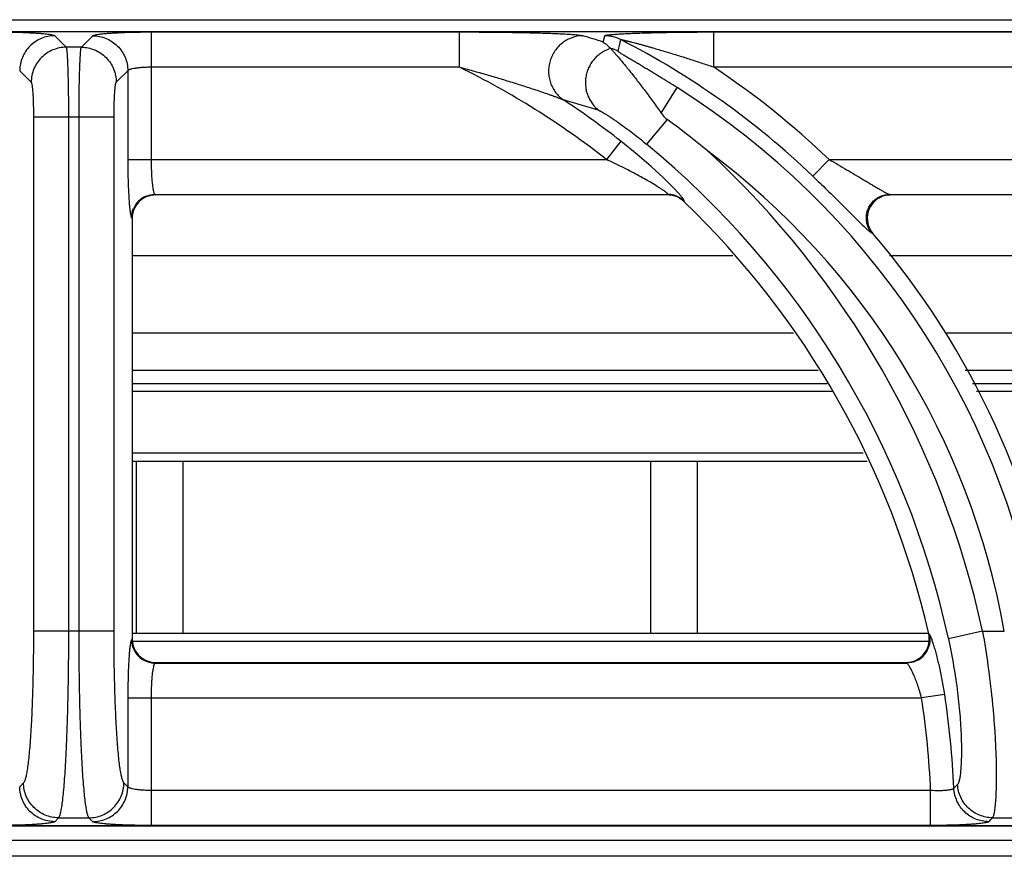
# Model space of a CAD drawing. Units: millimetres. Extents: x 0 to 127, y -109 to 73.
# Drawn here: x 20 to 28, y 66 to 73 of the extents above; entities that cross this region are included whole.
import ezdxf

# ---------------------------------------------------------------- set-up
doc = ezdxf.new("R2010")
doc.units = ezdxf.units.MM

msp = doc.modelspace()

# ---------------------------------------------------------------- linework, layer by layer
msp.add_line((0.259, 73.0999), (119.741, 73.0999))
at = {"color": 252}
for p, q in [((0.3002, 72.9995), (39.6995, 72.9995)), ((0.3002, 72.9991), (39.6995, 72.9991)), ((19.8368, 72.9624), (19.9351, 72.8641)), ((20.0649, 72.8641), (20.1632, 72.9624)), ((20.662, 72.9949), (20.662, 71.9041)), ((20.662, 72.9949), (23.2965, 72.9949)), ((23.2965, 72.9949), (23.2965, 72.6956)), ((24.5304, 72.9087), (24.5434, 72.9624)), ((25.4732, 72.9949), (25.4732, 72.6956)), ((25.4732, 72.9949), (30.2965, 72.9949)), ((20.0649, 72.8641), (19.9351, 72.8641)), ((19.5375, 72.6631), (19.6358, 72.5648)), ((20.3642, 72.5648), (20.4625, 72.6631)), ((20.4625, 72.6631), (20.4625, 71.9041)), ((20.662, 72.6956), (23.2965, 72.6956)), ((25.4732, 72.6956), (30.2965, 72.6956)), ((25.0255, 72.301), (25.1629, 72.5186)), ((19.6553, 72.2655), (19.6553, 67.8667)), ((20.3447, 72.2655), (19.6553, 72.2655)), ((19.9546, 72.2655), (19.9546, 67.8667)), ((20.0454, 67.8667), (20.0454, 72.2655)), ((20.3447, 67.8667), (20.3447, 72.2655)), ((25.0767, 72.247), (24.9017, 72.0345)), ((24.6801, 72.0613), (24.5572, 71.9041)), ((20.4625, 71.9041), (24.5572, 71.9041)), ((26.3246, 71.7599), (26.4625, 71.9041)), ((26.4625, 71.9041), (31.5572, 71.9041)), ((20.6946, 71.6048), (20.6995, 71.5999)), ((20.6946, 71.6048), (25.0835, 71.6048)), ((25.0815, 71.5999), (20.6995, 71.5999)), ((25.0815, 71.5999), (25.0835, 71.6048)), ((25.2195, 71.5444), (25.2215, 71.5494)), ((26.9793, 71.6048), (32.0835, 71.6048)), ((26.9793, 71.6048), (26.99, 71.5999)), ((32.0815, 71.5999), (26.99, 71.5999)), ((20.495, 71.4053), (20.5, 71.4003)), ((20.5, 71.4003), (20.5, 67.7994)), ((26.8277, 71.2756), (26.8383, 71.2708)), ((25.6384, 71.0799), (20.5, 71.0799)), ((32.6384, 71.0799), (26.9796, 71.0799)), ((20.5, 70.4199), (26.1574, 70.4199)), ((27.4547, 70.4199), (33.1574, 70.4199)), ((20.5, 70.1018), (26.3695, 70.1018)), ((27.6277, 70.1018), (33.3695, 70.1018)), ((20.5, 69.9858), (26.4468, 69.9858)), ((27.6908, 69.9858), (33.4468, 69.9858)), ((20.5, 69.9225), (26.489, 69.9225)), ((27.7252, 69.9225), (33.489, 69.9225)), ((26.7553, 69.3908), (20.5, 69.3908)), ((26.7888, 69.3201), (20.5, 69.3201)), ((20.534, 69.3201), (20.534, 67.8514)), ((20.934, 69.3201), (20.934, 67.8514)), ((24.934, 69.3201), (24.934, 67.8514)), ((25.334, 69.3201), (25.334, 67.8514)), ((20.3447, 67.8667), (19.6553, 67.8667)), ((20.5, 67.8514), (27.3152, 67.8514)), ((27.3214, 67.8385), (27.3152, 67.8437)), ((27.7757, 67.8667), (27.4833, 67.8032)), ((27.7757, 67.8667), (27.9621, 67.8667)), ((20.5, 67.7994), (20.495, 67.7944)), ((20.5, 67.7807), (27.3185, 67.7807)), ((20.6995, 67.5999), (20.6946, 67.5949)), ((20.6946, 67.5949), (27.1269, 67.5949)), ((20.6995, 67.5999), (27.1207, 67.5999)), ((27.1269, 67.5949), (27.1207, 67.5999)), ((27.4518, 67.3258), (27.2546, 67.2956)), ((20.4625, 67.2956), (20.4625, 66.5366)), ((20.4625, 67.2956), (27.2546, 67.2956)), ((20.662, 67.2956), (20.662, 66.2048)), ((19.5707, 66.5699), (19.5375, 66.5366)), ((20.4625, 66.5366), (20.4293, 66.5699)), ((27.3316, 66.5041), (20.662, 66.5041)), ((27.3316, 66.2048), (27.3316, 66.5041)), ((19.87, 66.2706), (19.8368, 66.2373)), ((19.87, 66.2706), (20.13, 66.2706)), ((20.1632, 66.2373), (20.13, 66.2706)), ((27.8612, 66.2706), (28.1472, 66.2706)), ((39.6995, 66.2006), (0.3002, 66.2006)), ((39.6995, 66.2002), (0.3002, 66.2002)), ((27.3316, 66.2048), (20.662, 66.2048)), ((0.1198, 66.0799), (119.8802, 66.0799)), ((119.741, 65.9409), (0.259, 65.9409))]:
    msp.add_line(p, q, dxfattribs=at)
msp.add_lwpolyline([(25.1822, 71.6055), (25.1251, 71.6673), (25.0433, 71.7485), (24.9408, 71.8433), (24.8208, 71.9474), (24.6801, 72.0613)], dxfattribs=at)
for centre, radius, start, end in [((19.7894, 57.7308), 15.9011, 72.65325, 73.31438), ((24.543, 72.6616), 0.3007, 62.96152, 89.93247), ((21.4978, 66.713), 6.9835, 46.27658, 62.89398), ((24.5192, 72.5633), 0.3008, 62.75786, 75.48194), ((20.097, 66.1999), 7.241, 51.97771, 63.77759), ((21.4978, 66.713), 7.183, 46.27658, 56.39581), ((21.4978, 66.713), 6.8657, 10.119, 57.73526), ((19.7317, 56.9227), 16.1194, 72.807, 73.94273), ((20.097, 66.1999), 7.4405, 51.97771, 56.62327), ((20.845, 66.4611), 7.1683, 50.31628, 53.81922), ((20.097, 66.1999), 7.5583, 12.24731, 50.52957), ((20.097, 66.1999), 7.8576, 12.24731, 47.33621), ((21.4978, 66.713), 6.5664, 10.119, 53.30014), ((20.6992, 71.4007), 0.1991, 106.89862, 162.06801), ((20.6959, 71.404), 0.2009, 112.67584, 157.32416), ((20.6996, 71.3996), 0.2002, 90.01744, 106.91548), ((25.0814, 71.3996), 0.2002, 75.53952, 89.97613), ((25.083, 71.4037), 0.2011, 75.39598, 89.86149), ((25.0816, 71.4007), 0.1992, 60.74954, 75.52142), ((25.0832, 71.4045), 0.2003, 60.85019, 75.38241), ((25.081, 71.3997), 0.2003, 46.24098, 60.73449), ((25.0829, 71.404), 0.2009, 46.3605, 60.8454), ((20.097, 66.1999), 7.403, 12.82929, 46.2149), ((26.9902, 71.3957), 0.2042, 92.74032, 111.33411), ((26.9901, 71.3987), 0.2011, 90.00719, 92.73291), ((20.7008, 71.4002), 0.2008, 162.08398, 179.96045), ((26.9934, 71.403), 0.2038, 199.26755, 220.44653), ((21.4978, 66.713), 7.021, 8.65318, 40.47887), ((27.1189, 67.7991), 0.2013, 353.21256, 12.79511), ((20.7002, 67.7994), 0.2002, 180.01745, 196.91608), ((20.6992, 67.7991), 0.1991, 196.89922, 252.06821), ((27.125, 67.7959), 0.2011, 295.93668, 346.84321), ((20.6959, 67.7957), 0.2009, 202.67701, 247.32516), ((20.6997, 67.8006), 0.2008, 252.08418, 269.96045), ((27.1206, 67.7978), 0.1979, 270.00421, 271.50999), ((27.1205, 67.8014), 0.2015, 271.52941, 289.94671), ((20.097, 66.1999), 7.4405, 2.4937, 8.70397), ((20.097, 66.1999), 7.241, 2.40799, 8.70397), ((12.573, 81.4188), 21.109, 315.11955, 315.24211), ((11.609, 81.7667), 22.4558, 316.24691, 316.36426)]:
    msp.add_arc(centre, radius, start, end, dxfattribs=at)
for points, knots in [([(19.338, 72.9949), (19.3691, 72.9949), (19.4302, 72.9945), (19.5193, 72.9927), (19.59, 72.9903), (19.6425, 72.9877), (19.6782, 72.9856), (19.7108, 72.9833), (19.7402, 72.9808), (19.766, 72.9781), (19.7881, 72.9753), (19.8062, 72.9723), (19.8187, 72.9697), (19.8266, 72.9674), (19.831, 72.9658), (19.8343, 72.9642), (19.8361, 72.963), (19.8368, 72.9624)], [0, 0, 0, 0, 0.186121, 0.365821, 0.532557, 0.609286, 0.680682, 0.746103, 0.805016, 0.856915, 0.901381, 0.938082, 0.966739, 0.978021, 0.987285, 0.994572, 1, 1, 1, 1]), ([(19.8368, 72.9624), (19.7979, 72.9622), (19.7194, 72.9463), (19.6202, 72.8796), (19.5536, 72.7804), (19.5377, 72.7019), (19.5375, 72.6631)], [0, 0, 0, 0, 0.249837, 0.5, 0.750163, 1, 1, 1, 1]), ([(20.1632, 72.9624), (20.1639, 72.963), (20.1657, 72.9642), (20.169, 72.9658), (20.1734, 72.9674), (20.1813, 72.9697), (20.1938, 72.9723), (20.212, 72.9753), (20.2341, 72.9781), (20.2599, 72.9808), (20.2893, 72.9833), (20.3219, 72.9856), (20.3576, 72.9877), (20.4101, 72.9903), (20.4808, 72.9927), (20.5698, 72.9945), (20.6309, 72.9949), (20.662, 72.9949)], [0, 0, 0, 0, 0.00543, 0.01272, 0.021988, 0.033276, 0.061954, 0.098681, 0.143181, 0.195128, 0.254082, 0.319532, 0.390929, 0.467644, 0.63434, 0.81388, 1, 1, 1, 1]), ([(20.1632, 72.9624), (20.2021, 72.9622), (20.2806, 72.9463), (20.3798, 72.8796), (20.4464, 72.7804), (20.4623, 72.7019), (20.4625, 72.6631)], [0, 0, 0, 0, 0.249837, 0.5, 0.750163, 1, 1, 1, 1]), ([(23.2965, 72.9949), (23.3477, 72.9949), (23.4498, 72.9947), (23.6023, 72.9937), (23.7286, 72.9921), (23.8283, 72.9904), (23.9018, 72.9889), (23.9737, 72.987), (24.0437, 72.9849), (24.1111, 72.9824), (24.1747, 72.9795), (24.2247, 72.9767), (24.2617, 72.9741), (24.2863, 72.9721), (24.3084, 72.9699), (24.3273, 72.9677), (24.3408, 72.9656), (24.3496, 72.9638), (24.3533, 72.9629), (24.355, 72.9624)], [0, 0, 0, 0, 0.144891, 0.289151, 0.431882, 0.502261, 0.571666, 0.639757, 0.706072, 0.769966, 0.830506, 0.886315, 0.911838, 0.935334, 0.956399, 0.974548, 0.989263, 0.995162, 1, 1, 1, 1]), ([(24.355, 72.9624), (24.324, 72.9619), (24.2772, 72.9533), (24.2202, 72.9279), (24.1806, 72.902), (24.1455, 72.8702), (24.1157, 72.8331), (24.0918, 72.7918), (24.0746, 72.7472), (24.0644, 72.7005), (24.0616, 72.6528), (24.0661, 72.6054), (24.0779, 72.5595), (24.0968, 72.5161), (24.1303, 72.4635), (24.1648, 72.4306), (24.1903, 72.4132)], [0, 0, 0, 0, 0.123192, 0.185442, 0.24791, 0.310636, 0.373618, 0.436765, 0.499999, 0.563233, 0.62638, 0.689363, 0.752091, 0.814558, 0.876807, 1, 1, 1, 1]), ([(24.5434, 72.9624), (24.5435, 72.9629), (24.5442, 72.9636), (24.5454, 72.9643), (24.5474, 72.9651), (24.5507, 72.9662), (24.5555, 72.9673), (24.5615, 72.9684), (24.5716, 72.97), (24.5863, 72.9718), (24.6064, 72.9737), (24.629, 72.9755), (24.6537, 72.9772), (24.68, 72.9788), (24.7077, 72.9803), (24.7467, 72.9822), (24.7973, 72.9843), (24.8599, 72.9864), (24.9245, 72.9882), (24.9905, 72.9898), (25.0577, 72.9912), (25.1257, 72.9924), (25.2177, 72.9936), (25.3336, 72.9946), (25.4266, 72.9949), (25.4732, 72.9949)], [0, 0, 0, 0, 0.001676, 0.002926, 0.004488, 0.008574, 0.013941, 0.020525, 0.028237, 0.046657, 0.068473, 0.092997, 0.119693, 0.148128, 0.177973, 0.208976, 0.273692, 0.341145, 0.410613, 0.481607, 0.553778, 0.62687, 0.700679, 0.849801, 1, 1, 1, 1]), ([(24.5304, 72.9087), (24.5359, 72.9049), (24.5498, 72.8949), (24.5714, 72.877), (24.5869, 72.8623), (24.5946, 72.8545)], [0, 0, 0, 0, 0.238435, 0.610007, 1, 1, 1, 1]), ([(24.6797, 72.9295), (24.6797, 72.9297), (24.6804, 72.9299), (24.6811, 72.9299), (24.6821, 72.9299), (24.6833, 72.9298), (24.6854, 72.9296), (24.6883, 72.9292), (24.6923, 72.9285), (24.6984, 72.9272), (24.7068, 72.9254), (24.7175, 72.923), (24.7287, 72.9203), (24.7403, 72.9175), (24.7521, 72.9145), (24.7642, 72.9115), (24.7806, 72.9072), (24.8013, 72.9018), (24.8263, 72.895), (24.8516, 72.8881), (24.8771, 72.8811), (24.9026, 72.8739), (24.9283, 72.8666), (24.9627, 72.8567), (25.0058, 72.8441), (25.0576, 72.8287), (25.1095, 72.813), (25.1615, 72.797), (25.2135, 72.7807), (25.2828, 72.7586), (25.3695, 72.7305), (25.4387, 72.7073), (25.4732, 72.6956)], [0, 0, 0, 0, 0.000843, 0.001728, 0.002922, 0.004402, 0.006142, 0.010291, 0.015194, 0.020714, 0.033049, 0.046355, 0.060317, 0.074764, 0.089546, 0.104592, 0.11985, 0.150804, 0.182181, 0.213869, 0.245789, 0.277894, 0.31014, 0.342505, 0.407514, 0.472811, 0.538324, 0.604005, 0.669817, 0.735733, 0.867786, 1, 1, 1, 1]), ([(19.9351, 72.8641), (19.8962, 72.8639), (19.8177, 72.848), (19.7185, 72.7813), (19.6519, 72.6821), (19.636, 72.6036), (19.6358, 72.5648)], [0, 0, 0, 0, 0.249837, 0.5, 0.750163, 1, 1, 1, 1]), ([(19.9351, 72.8641), (19.9355, 72.8632), (19.9362, 72.8611), (19.9371, 72.8571), (19.9381, 72.8519), (19.939, 72.8453), (19.94, 72.8375), (19.9413, 72.8247), (19.9428, 72.8055), (19.9445, 72.779), (19.9461, 72.748), (19.9476, 72.7127), (19.949, 72.6735), (19.9503, 72.6307), (19.9518, 72.5677), (19.9533, 72.4829), (19.9543, 72.3762), (19.9546, 72.3028), (19.9546, 72.2655)], [0, 0, 0, 0, 0.004664, 0.011427, 0.020313, 0.031318, 0.044428, 0.059626, 0.096167, 0.140606, 0.192576, 0.251643, 0.31726, 0.388866, 0.465826, 0.633033, 0.813271, 1, 1, 1, 1]), ([(20.0454, 72.2655), (20.0454, 72.3028), (20.0457, 72.3762), (20.0467, 72.483), (20.0482, 72.5678), (20.0497, 72.6309), (20.051, 72.6737), (20.0524, 72.7128), (20.0539, 72.7481), (20.0555, 72.7791), (20.0572, 72.8055), (20.0587, 72.8247), (20.06, 72.8376), (20.061, 72.8453), (20.0619, 72.8519), (20.0629, 72.8571), (20.0638, 72.8611), (20.0645, 72.8632), (20.0649, 72.8641)], [0, 0, 0, 0, 0.186758, 0.367131, 0.53444, 0.611409, 0.683018, 0.748605, 0.807607, 0.859527, 0.903912, 0.940408, 0.955594, 0.968695, 0.979694, 0.988576, 0.995337, 1, 1, 1, 1]), ([(20.0649, 72.8641), (20.1038, 72.8639), (20.1823, 72.848), (20.2815, 72.7813), (20.3481, 72.6821), (20.364, 72.6036), (20.3642, 72.5648)], [0, 0, 0, 0, 0.249837, 0.5, 0.750163, 1, 1, 1, 1]), ([(24.5959, 72.8529), (24.5694, 72.8453), (24.5309, 72.8281), (24.486, 72.7954), (24.4559, 72.7662), (24.43, 72.7331), (24.4088, 72.6967), (24.3928, 72.6577), (24.3822, 72.6169), (24.3773, 72.5751), (24.3782, 72.5331), (24.3848, 72.4917), (24.397, 72.4517), (24.4146, 72.4139), (24.4447, 72.3677), (24.4745, 72.3381), (24.4965, 72.3218)], [0, 0, 0, 0, 0.124012, 0.186554, 0.249242, 0.312088, 0.375073, 0.438124, 0.501177, 0.564175, 0.627061, 0.689788, 0.752299, 0.814602, 0.876739, 1, 1, 1, 1]), ([(24.5946, 72.8545), (24.5947, 72.8543), (24.5952, 72.8539), (24.5956, 72.8533), (24.5959, 72.8529)], [0, 0, 0, 0, 0.259265, 1, 1, 1, 1]), ([(24.5959, 72.8529), (24.5967, 72.8516), (24.5989, 72.8485), (24.603, 72.8433), (24.6085, 72.8369), (24.618, 72.8259), (24.6327, 72.8093), (24.6528, 72.7862), (24.6761, 72.759), (24.7019, 72.7283), (24.7297, 72.6944), (24.7703, 72.6442), (24.8237, 72.5761), (24.8897, 72.489), (24.9576, 72.3967), (25.0028, 72.3332), (25.0255, 72.301)], [0, 0, 0, 0, 0.006779, 0.016246, 0.028315, 0.042864, 0.078842, 0.123051, 0.174432, 0.232022, 0.294961, 0.362484, 0.508657, 0.666006, 0.830852, 1, 1, 1, 1]), ([(25.1629, 72.5186), (25.1381, 72.5343), (25.0884, 72.5654), (25.0261, 72.6037), (24.9765, 72.6339), (24.9396, 72.6562), (24.9031, 72.6781), (24.867, 72.6996), (24.8316, 72.7206), (24.7972, 72.741), (24.7692, 72.7577), (24.7476, 72.7705), (24.7322, 72.7798), (24.7175, 72.7887), (24.7037, 72.7971), (24.691, 72.805), (24.6798, 72.8122), (24.6716, 72.8177), (24.6661, 72.8217), (24.6628, 72.8242), (24.6602, 72.8263), (24.6583, 72.8281), (24.6572, 72.8294), (24.6568, 72.8304), (24.6569, 72.8307)], [0, 0, 0, 0, 0.148168, 0.295471, 0.368509, 0.440949, 0.512614, 0.583271, 0.652607, 0.720171, 0.785289, 0.81662, 0.846892, 0.875857, 0.903187, 0.928447, 0.951068, 0.970326, 0.97843, 0.985369, 0.99104, 0.99536, 0.998298, 1, 1, 1, 1]), ([(20.4625, 72.6631), (20.463, 72.6643), (20.4648, 72.6668), (20.4688, 72.6699), (20.4745, 72.673), (20.4817, 72.6759), (20.4905, 72.6787), (20.5051, 72.6826), (20.5267, 72.6867), (20.556, 72.6905), (20.5891, 72.6934), (20.6249, 72.6952), (20.6495, 72.6956), (20.662, 72.6956)], [0, 0, 0, 0, 0.018878, 0.04332, 0.074338, 0.112305, 0.157255, 0.209062, 0.331921, 0.477448, 0.641039, 0.817259, 1, 1, 1, 1]), ([(23.2965, 72.6956), (23.3358, 72.685), (23.4142, 72.6635), (23.5315, 72.6301), (23.6482, 72.5957), (23.745, 72.5661), (23.8219, 72.5419), (23.8792, 72.5236), (23.936, 72.505), (23.992, 72.4863), (24.0381, 72.4705), (24.0743, 72.4578), (24.1007, 72.4484), (24.1261, 72.4391), (24.1502, 72.43), (24.1688, 72.4226), (24.182, 72.4171), (24.1877, 72.4145), (24.1903, 72.4132)], [0, 0, 0, 0, 0.130126, 0.260168, 0.389999, 0.519408, 0.583844, 0.648003, 0.711759, 0.774914, 0.837105, 0.867632, 0.897582, 0.926685, 0.954378, 0.979734, 0.990838, 1, 1, 1, 1]), ([(19.6358, 72.5648), (19.6362, 72.5644), (19.6369, 72.5634), (19.6383, 72.5603), (19.64, 72.5549), (19.6418, 72.5465), (19.6435, 72.5356), (19.6452, 72.5223), (19.6468, 72.5068), (19.6483, 72.4892), (19.6503, 72.4619), (19.6523, 72.4239), (19.654, 72.3743), (19.6551, 72.3209), (19.6553, 72.2842), (19.6553, 72.2655)], [0, 0, 0, 0, 0.005429, 0.012717, 0.033252, 0.061914, 0.09863, 0.143119, 0.195044, 0.253993, 0.319438, 0.467545, 0.634208, 0.813864, 1, 1, 1, 1]), ([(20.3447, 72.2655), (20.3447, 72.2842), (20.3449, 72.3209), (20.346, 72.3743), (20.3477, 72.4239), (20.3497, 72.462), (20.3517, 72.4893), (20.3532, 72.5069), (20.3548, 72.5224), (20.3565, 72.5356), (20.3582, 72.5465), (20.36, 72.5549), (20.3617, 72.5603), (20.3631, 72.5634), (20.3638, 72.5644), (20.3642, 72.5648)], [0, 0, 0, 0, 0.186164, 0.365955, 0.53272, 0.68084, 0.746254, 0.805138, 0.857013, 0.901448, 0.93812, 0.966762, 0.987288, 0.994573, 1, 1, 1, 1]), ([(24.4965, 72.3218), (24.4981, 72.3213), (24.5016, 72.3199), (24.5075, 72.3171), (24.5147, 72.3134), (24.5262, 72.307), (24.5427, 72.2973), (24.5644, 72.2838), (24.5882, 72.2683), (24.6136, 72.2514), (24.6403, 72.2331), (24.6776, 72.2069), (24.7256, 72.1722), (24.7839, 72.1283), (24.8429, 72.0823), (24.8821, 72.0506), (24.9017, 72.0345)], [0, 0, 0, 0, 0.009936, 0.023155, 0.039369, 0.058261, 0.102849, 0.154732, 0.212206, 0.274001, 0.339179, 0.407041, 0.548814, 0.696256, 0.847243, 1, 1, 1, 1]), ([(25.0255, 72.301), (25.0291, 72.2959), (25.0439, 72.276), (25.0616, 72.258), (25.0767, 72.247)], [0, 0, 0, 0, 0.250185, 1, 1, 1, 1]), ([(20.4625, 71.9041), (20.4625, 71.864), (20.4632, 71.7862), (20.466, 71.6752), (20.47, 71.59), (20.4741, 71.5303), (20.4765, 71.5037), (20.4777, 71.4913)], [0, 0, 0, 0, 0.291111, 0.565132, 0.806063, 0.909663, 1, 1, 1, 1]), ([(20.662, 71.9041), (20.662, 71.8854), (20.6624, 71.8486), (20.6642, 71.7951), (20.6671, 71.7455), (20.6709, 71.7015), (20.675, 71.6691), (20.6789, 71.6471), (20.6817, 71.6339), (20.6846, 71.623), (20.6877, 71.6146), (20.6907, 71.6086), (20.6932, 71.6056), (20.6946, 71.6048)], [0, 0, 0, 0, 0.184849, 0.363286, 0.528863, 0.676021, 0.799784, 0.851625, 0.896249, 0.93339, 0.962882, 0.984854, 1, 1, 1, 1]), ([(25.0455, 71.6378), (25.0381, 71.6429), (25.0224, 71.6534), (24.9883, 71.6752), (24.9417, 71.7035), (24.8823, 71.7377), (24.82, 71.7721), (24.7559, 71.8061), (24.6685, 71.8509), (24.6019, 71.8831), (24.5572, 71.9041)], [0, 0, 0, 0, 0.048218, 0.101654, 0.218162, 0.342369, 0.470779, 0.601591, 0.733808, 1, 1, 1, 1]), ([(26.4625, 71.9041), (26.4878, 71.8896), (26.5381, 71.8605), (26.6129, 71.8166), (26.6863, 71.773), (26.7464, 71.737), (26.7931, 71.7089), (26.8268, 71.6887), (26.8591, 71.6695), (26.8896, 71.6515), (26.9137, 71.6377), (26.9316, 71.6277), (26.9436, 71.6211), (26.9546, 71.6154), (26.9642, 71.6108), (26.9722, 71.6072), (26.9771, 71.6054), (26.9793, 71.6048)], [0, 0, 0, 0, 0.146314, 0.291829, 0.435365, 0.575374, 0.643288, 0.709221, 0.772488, 0.832209, 0.887032, 0.912065, 0.93511, 0.955857, 0.973912, 0.988784, 1, 1, 1, 1]), ([(26.3246, 71.7599), (26.3657, 71.7206), (26.446, 71.6429), (26.5438, 71.5461), (26.6181, 71.4719), (26.6692, 71.4209), (26.7157, 71.3748), (26.7452, 71.3461), (26.7591, 71.333)], [0, 0, 0, 0, 0.280027, 0.550306, 0.677804, 0.797292, 0.905869, 1, 1, 1, 1]), ([(25.0835, 71.6048), (25.0838, 71.6053), (25.0835, 71.6064), (25.0828, 71.6076), (25.0818, 71.609), (25.0805, 71.6105), (25.078, 71.613), (25.072, 71.6184), (25.0608, 71.6269), (25.051, 71.6339), (25.0455, 71.6378)], [0, 0, 0, 0, 0.031112, 0.056069, 0.088396, 0.128242, 0.175561, 0.292027, 0.603894, 1, 1, 1, 1]), ([(20.6184, 71.5894), (20.6305, 71.5944), (20.6555, 71.602), (20.6816, 71.6048), (20.6946, 71.6048)], [0, 0, 0, 0, 0.501186, 1, 1, 1, 1]), ([(25.2138, 71.5661), (25.2119, 71.5688), (25.2077, 71.5747), (25.1973, 71.588), (25.1885, 71.5983), (25.1822, 71.6055)], [0, 0, 0, 0, 0.19588, 0.429731, 1, 1, 1, 1]), ([(25.2215, 71.5494), (25.2216, 71.5497), (25.2217, 71.5505), (25.2214, 71.5526), (25.2201, 71.5559), (25.2174, 71.5607), (25.2151, 71.5642), (25.2138, 71.5661)], [0, 0, 0, 0, 0.055344, 0.127218, 0.331325, 0.621953, 1, 1, 1, 1]), ([(26.7915, 71.3407), (26.7876, 71.3526), (26.782, 71.3772), (26.7807, 71.415), (26.7864, 71.4525), (26.799, 71.4883), (26.818, 71.5211), (26.8428, 71.5499), (26.8724, 71.5734), (26.8947, 71.5852), (26.9063, 71.59)], [0, 0, 0, 0, 0.124696, 0.249579, 0.37472, 0.5, 0.62528, 0.750421, 0.875304, 1, 1, 1, 1]), ([(26.916, 71.5859), (26.9042, 71.5813), (26.8814, 71.5697), (26.8413, 71.5386), (26.8034, 71.4862), (26.7882, 71.4232), (26.7908, 71.3725), (26.7968, 71.3478), (26.801, 71.3358)], [0, 0, 0, 0, 0.12534, 0.250579, 0.499998, 0.74942, 0.87466, 1, 1, 1, 1]), ([(26.9063, 71.59), (26.9178, 71.5947), (26.9419, 71.602), (26.9668, 71.6047), (26.9793, 71.6048)], [0, 0, 0, 0, 0.501518, 1, 1, 1, 1]), ([(20.4777, 71.4913), (20.4789, 71.4801), (20.4807, 71.4642), (20.4837, 71.4444), (20.4858, 71.4325), (20.488, 71.4226), (20.4901, 71.4149), (20.4921, 71.4098), (20.4938, 71.4068), (20.4946, 71.4057), (20.495, 71.4053)], [0, 0, 0, 0, 0.383593, 0.543049, 0.680067, 0.794147, 0.885175, 0.95338, 0.97924, 1, 1, 1, 1]), ([(20.495, 71.4053), (20.4951, 71.4183), (20.4978, 71.4443), (20.5055, 71.4694), (20.5105, 71.4814)], [0, 0, 0, 0, 0.498814, 1, 1, 1, 1]), ([(26.7591, 71.333), (26.7667, 71.3258), (26.7807, 71.3127), (26.7977, 71.2976), (26.8094, 71.2879), (26.8165, 71.2825), (26.8224, 71.2784), (26.8261, 71.2763), (26.8277, 71.2756)], [0, 0, 0, 0, 0.351873, 0.641032, 0.759469, 0.859253, 0.939608, 1, 1, 1, 1]), ([(26.8277, 71.2756), (26.8197, 71.2851), (26.8055, 71.3058), (26.7954, 71.3288), (26.7915, 71.3407)], [0, 0, 0, 0, 0.498482, 1, 1, 1, 1]), ([(19.6553, 67.8667), (19.6553, 67.7858), (19.6543, 67.6268), (19.6497, 67.3953), (19.6433, 67.2115), (19.6367, 67.0748), (19.6312, 66.9821), (19.6252, 66.8973), (19.6186, 66.8209), (19.6116, 66.7538), (19.6043, 66.6964), (19.5976, 66.655), (19.5919, 66.6272), (19.5879, 66.6103), (19.5838, 66.5962), (19.5797, 66.5848), (19.5756, 66.5761), (19.5724, 66.5715), (19.5707, 66.5699)], [0, 0, 0, 0, 0.186169, 0.365825, 0.532586, 0.609327, 0.680716, 0.746151, 0.805059, 0.856958, 0.901416, 0.938095, 0.95344, 0.966753, 0.978031, 0.987289, 0.994572, 1, 1, 1, 1]), ([(19.9546, 67.8667), (19.9546, 67.7671), (19.9535, 67.5715), (19.9497, 67.3303), (19.9449, 67.1451), (19.9408, 67.0149), (19.9359, 66.8923), (19.9305, 66.7782), (19.9244, 66.6738), (19.9179, 66.5798), (19.9109, 66.4971), (19.9036, 66.4265), (19.8969, 66.3755), (19.8912, 66.3412), (19.8872, 66.3204), (19.8831, 66.303), (19.879, 66.289), (19.8754, 66.2796), (19.8723, 66.2738), (19.8708, 66.2716), (19.87, 66.2706)], [0, 0, 0, 0, 0.186433, 0.366346, 0.451827, 0.533351, 0.610199, 0.681682, 0.747194, 0.806153, 0.858071, 0.902506, 0.939105, 0.954381, 0.967601, 0.978753, 0.987842, 0.994894, 0.997681, 1, 1, 1, 1]), ([(20.13, 66.2706), (20.1292, 66.2716), (20.1277, 66.2738), (20.1246, 66.2796), (20.121, 66.289), (20.1169, 66.303), (20.1128, 66.3204), (20.1088, 66.3412), (20.1031, 66.3755), (20.0964, 66.4265), (20.0891, 66.4972), (20.0821, 66.5798), (20.0756, 66.6738), (20.0695, 66.7783), (20.0641, 66.8923), (20.0592, 67.015), (20.0551, 67.1451), (20.0503, 67.3303), (20.0465, 67.5715), (20.0454, 67.7671), (20.0454, 67.8667)], [0, 0, 0, 0, 0.002319, 0.005105, 0.012156, 0.021243, 0.032395, 0.045615, 0.060891, 0.097494, 0.141936, 0.193867, 0.252836, 0.318354, 0.389839, 0.466678, 0.548188, 0.633653, 0.813555, 1, 1, 1, 1]), ([(20.4293, 66.5699), (20.4276, 66.5715), (20.4244, 66.5761), (20.4203, 66.5848), (20.4162, 66.5962), (20.4121, 66.6103), (20.4081, 66.6272), (20.4024, 66.655), (20.3957, 66.6964), (20.3884, 66.7538), (20.3814, 66.8209), (20.3748, 66.8973), (20.3688, 66.9822), (20.3633, 67.0748), (20.3567, 67.2115), (20.3503, 67.3953), (20.3457, 67.6268), (20.3447, 67.7858), (20.3447, 67.8667)], [0, 0, 0, 0, 0.005428, 0.01271, 0.021966, 0.033242, 0.046556, 0.061901, 0.098584, 0.14305, 0.194961, 0.253879, 0.319321, 0.390711, 0.467442, 0.634175, 0.813818, 1, 1, 1, 1]), ([(27.3214, 67.8385), (27.3246, 67.8241), (27.3277, 67.7943), (27.3242, 67.7646), (27.3209, 67.7501)], [0, 0, 0, 0, 0.498424, 1, 1, 1, 1]), ([(27.3571, 67.7549), (27.3536, 67.7658), (27.3485, 67.7812), (27.3414, 67.8003), (27.3367, 67.8118), (27.3324, 67.8215), (27.3285, 67.8291), (27.325, 67.8347), (27.3226, 67.8376), (27.3214, 67.8385)], [0, 0, 0, 0, 0.374313, 0.532026, 0.668993, 0.784497, 0.878147, 0.949824, 1, 1, 1, 1]), ([(27.7757, 67.8667), (27.7931, 67.7684), (27.8237, 67.5746), (27.8528, 67.3342), (27.8701, 67.149), (27.8799, 67.0186), (27.887, 66.8955), (27.8914, 66.781), (27.8934, 66.6759), (27.8933, 66.5814), (27.8914, 66.4983), (27.8879, 66.4273), (27.8836, 66.376), (27.8795, 66.3415), (27.8764, 66.3207), (27.873, 66.3032), (27.8695, 66.2891), (27.8662, 66.2796), (27.8634, 66.2738), (27.8619, 66.2716), (27.8612, 66.2706)], [0, 0, 0, 0, 0.186382, 0.366423, 0.452026, 0.533685, 0.610661, 0.682246, 0.747823, 0.806804, 0.858699, 0.903068, 0.939565, 0.954778, 0.967927, 0.979003, 0.98801, 0.994977, 0.997721, 1, 1, 1, 1]), ([(20.4866, 67.7708), (20.485, 67.7633), (20.4821, 67.746), (20.4799, 67.7286), (20.4789, 67.7188)], [0, 0, 0, 0, 0.436528, 1, 1, 1, 1]), ([(20.495, 67.7944), (20.4942, 67.7935), (20.4925, 67.7909), (20.4905, 67.7858), (20.4884, 67.7789), (20.4872, 67.7737), (20.4866, 67.7708)], [0, 0, 0, 0, 0.148938, 0.363299, 0.646676, 1, 1, 1, 1]), ([(20.495, 67.7944), (20.4951, 67.7814), (20.4978, 67.7554), (20.5055, 67.7303), (20.5105, 67.7183)], [0, 0, 0, 0, 0.498814, 1, 1, 1, 1]), ([(27.1892, 67.6119), (27.2064, 67.6182), (27.2391, 67.6355), (27.2791, 67.6737), (27.3072, 67.7214), (27.3166, 67.7572), (27.3188, 67.7753)], [0, 0, 0, 0, 0.250033, 0.499998, 0.749974, 1, 1, 1, 1]), ([(27.4518, 67.3258), (27.4454, 67.3677), (27.4316, 67.4489), (27.4079, 67.5644), (27.3866, 67.6527), (27.3695, 67.7146), (27.3612, 67.7422), (27.3571, 67.7549)], [0, 0, 0, 0, 0.288933, 0.561884, 0.803674, 0.908384, 1, 1, 1, 1]), ([(27.4833, 67.8032), (27.5002, 67.7255), (27.5299, 67.5721), (27.563, 67.3476), (27.5812, 67.169), (27.59, 67.0365), (27.5939, 66.9472), (27.5954, 66.8658), (27.5949, 66.7929), (27.5926, 66.7291), (27.5889, 66.6748), (27.5846, 66.6357), (27.5804, 66.6095), (27.5773, 66.5936), (27.5739, 66.5803), (27.5704, 66.5696), (27.5668, 66.5615), (27.5638, 66.5572), (27.5623, 66.5556)], [0, 0, 0, 0, 0.189454, 0.371816, 0.540025, 0.616889, 0.68799, 0.752779, 0.810752, 0.86153, 0.904792, 0.940313, 0.955126, 0.967957, 0.978812, 0.987719, 0.994737, 1, 1, 1, 1]), ([(20.4789, 67.7188), (20.4775, 67.7065), (20.475, 67.6799), (20.4718, 67.6372), (20.4691, 67.589), (20.4658, 67.5162), (20.4632, 67.4179), (20.4625, 67.3373), (20.4625, 67.2956)], [0, 0, 0, 0, 0.087341, 0.189028, 0.303531, 0.429024, 0.705161, 1, 1, 1, 1]), ([(20.6184, 67.6104), (20.6305, 67.6053), (20.6555, 67.5977), (20.6816, 67.595), (20.6946, 67.5949)], [0, 0, 0, 0, 0.501186, 1, 1, 1, 1]), ([(20.6861, 67.5807), (20.6851, 67.578), (20.6833, 67.572), (20.6798, 67.5579), (20.6759, 67.5363), (20.6719, 67.506), (20.6684, 67.4705), (20.6656, 67.4308), (20.6628, 67.372), (20.662, 67.3266), (20.662, 67.2956)], [0, 0, 0, 0, 0.029826, 0.065246, 0.152323, 0.259604, 0.384743, 0.524803, 0.676523, 1, 1, 1, 1]), ([(20.6946, 67.5949), (20.6937, 67.5944), (20.6921, 67.5929), (20.69, 67.5898), (20.688, 67.5857), (20.6867, 67.5825), (20.6861, 67.5807)], [0, 0, 0, 0, 0.169302, 0.388637, 0.664602, 1, 1, 1, 1]), ([(27.213, 67.615), (27.1996, 67.6085), (27.1714, 67.5986), (27.1417, 67.595), (27.1269, 67.5949)], [0, 0, 0, 0, 0.501576, 1, 1, 1, 1]), ([(27.2546, 67.2956), (27.2498, 67.3144), (27.2396, 67.3513), (27.2224, 67.4044), (27.2043, 67.4536), (27.1861, 67.4973), (27.1709, 67.5295), (27.1592, 67.5514), (27.1514, 67.5649), (27.1443, 67.5761), (27.1379, 67.5848), (27.1329, 67.5904), (27.1293, 67.5935), (27.1277, 67.5945), (27.1269, 67.5949)], [0, 0, 0, 0, 0.177413, 0.349299, 0.510286, 0.655891, 0.781664, 0.835767, 0.883319, 0.923842, 0.956908, 0.982256, 0.992049, 1, 1, 1, 1]), ([(19.87, 66.2706), (19.8312, 66.2708), (19.7527, 66.2867), (19.6535, 66.3533), (19.5868, 66.4525), (19.5709, 66.531), (19.5707, 66.5699)], [0, 0, 0, 0, 0.249837, 0.5, 0.750163, 1, 1, 1, 1]), ([(20.13, 66.2706), (20.1688, 66.2708), (20.2473, 66.2867), (20.3465, 66.3533), (20.4132, 66.4525), (20.4291, 66.531), (20.4293, 66.5699)], [0, 0, 0, 0, 0.249837, 0.5, 0.750163, 1, 1, 1, 1]), ([(27.8612, 66.2706), (27.8235, 66.2708), (27.7474, 66.2857), (27.6502, 66.3485), (27.5828, 66.4427), (27.5642, 66.518), (27.5623, 66.5556)], [0, 0, 0, 0, 0.249852, 0.5, 0.750148, 1, 1, 1, 1]), ([(19.8368, 66.2373), (19.7979, 66.2375), (19.7194, 66.2534), (19.6202, 66.3201), (19.5536, 66.4193), (19.5377, 66.4978), (19.5375, 66.5366)], [0, 0, 0, 0, 0.249837, 0.5, 0.750163, 1, 1, 1, 1]), ([(20.1632, 66.2373), (20.2021, 66.2375), (20.2806, 66.2534), (20.3798, 66.3201), (20.4464, 66.4193), (20.4623, 66.4978), (20.4625, 66.5366)], [0, 0, 0, 0, 0.249837, 0.5, 0.750163, 1, 1, 1, 1]), ([(20.662, 66.5041), (20.6495, 66.5041), (20.6249, 66.5045), (20.5891, 66.5063), (20.556, 66.5092), (20.5266, 66.5131), (20.5051, 66.5172), (20.4905, 66.521), (20.4817, 66.5238), (20.4745, 66.5268), (20.4688, 66.5298), (20.4648, 66.533), (20.463, 66.5354), (20.4625, 66.5366)], [0, 0, 0, 0, 0.182744, 0.359125, 0.522757, 0.668298, 0.791086, 0.842844, 0.88776, 0.925703, 0.956706, 0.981139, 1, 1, 1, 1]), ([(27.5304, 66.5236), (27.53, 66.5225), (27.5283, 66.5202), (27.5243, 66.5174), (27.5188, 66.5148), (27.5116, 66.5124), (27.5029, 66.5102), (27.4927, 66.5082), (27.481, 66.5064), (27.4628, 66.5044), (27.4374, 66.5026), (27.3918, 66.5014), (27.3561, 66.5026), (27.3316, 66.5041)], [0, 0, 0, 0, 0.017685, 0.040849, 0.070741, 0.107822, 0.152147, 0.203597, 0.261854, 0.326503, 0.472893, 0.637862, 1, 1, 1, 1]), ([(27.8294, 66.2373), (27.7916, 66.2375), (27.7153, 66.2525), (27.6179, 66.3157), (27.5506, 66.4103), (27.5323, 66.4859), (27.5304, 66.5236)], [0, 0, 0, 0, 0.249851, 0.5, 0.750149, 1, 1, 1, 1]), ([(19.8368, 66.2373), (19.8361, 66.2367), (19.8343, 66.2355), (19.831, 66.2339), (19.8266, 66.2323), (19.8187, 66.23), (19.8062, 66.2274), (19.788, 66.2244), (19.7659, 66.2216), (19.7401, 66.2189), (19.7107, 66.2164), (19.6781, 66.2141), (19.6424, 66.212), (19.5899, 66.2094), (19.5192, 66.207), (19.4302, 66.2052), (19.3691, 66.2048), (19.338, 66.2048)], [0, 0, 0, 0, 0.00543, 0.01272, 0.021988, 0.033276, 0.061954, 0.098681, 0.143181, 0.195128, 0.254082, 0.319532, 0.390929, 0.467644, 0.63434, 0.81388, 1, 1, 1, 1]), ([(20.662, 66.2048), (20.6309, 66.2048), (20.5698, 66.2052), (20.4807, 66.207), (20.41, 66.2094), (20.3575, 66.212), (20.3218, 66.2141), (20.2892, 66.2164), (20.2598, 66.2189), (20.234, 66.2216), (20.2119, 66.2244), (20.1938, 66.2274), (20.1813, 66.23), (20.1734, 66.2323), (20.169, 66.2339), (20.1657, 66.2355), (20.1639, 66.2367), (20.1632, 66.2373)], [0, 0, 0, 0, 0.186121, 0.365821, 0.532557, 0.609286, 0.680682, 0.746103, 0.805016, 0.856915, 0.901381, 0.938082, 0.966739, 0.978021, 0.987285, 0.994572, 1, 1, 1, 1]), ([(27.8294, 66.2373), (27.8288, 66.2367), (27.8271, 66.2355), (27.8238, 66.2339), (27.8195, 66.2323), (27.8117, 66.23), (27.7993, 66.2274), (27.7812, 66.2244), (27.7593, 66.2216), (27.7335, 66.2189), (27.7042, 66.2164), (27.6716, 66.2141), (27.6361, 66.212), (27.5835, 66.2094), (27.5128, 66.207), (27.4238, 66.2052), (27.3627, 66.2048), (27.3316, 66.2048)], [0, 0, 0, 0, 0.005324, 0.012496, 0.021643, 0.032815, 0.06128, 0.097821, 0.142172, 0.194015, 0.252906, 0.318347, 0.389789, 0.466584, 0.633551, 0.81359, 1, 1, 1, 1])]:
    msp.add_open_spline(points, degree=3, knots=knots, dxfattribs=at)
msp.add_open_spline([(24.6569, 72.8307), (24.6645, 72.8636), (24.6722, 72.8966), (24.6797, 72.9295)], degree=3, dxfattribs=at)

doc.saveas('drawing.dxf')
